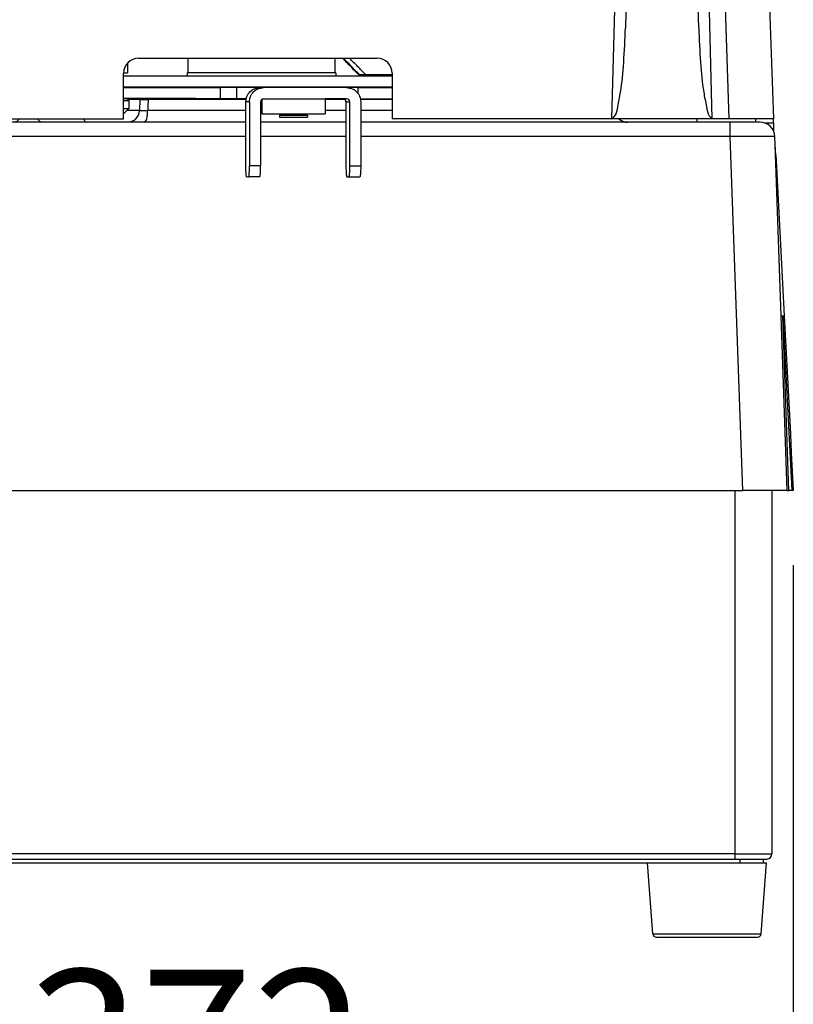
# Model space of a CAD drawing. Units: millimetres. Extents: x -418 to -29, y 85 to 371.
# Drawn here: x -300 to -279, y 220 to 246 of the extents above; entities that cross this region are included whole.
import ezdxf

# ---------------------------------------------------------------- set-up
doc = ezdxf.new("R2010")
doc.units = ezdxf.units.MM
doc.layers.add('1', color=7, linetype='Continuous')
doc.styles.add('CONVERTER_11', font='txt.shx', dxfattribs={"width": 0.54})
doc.dimstyles.new('ME10_DIM_16', dxfattribs={"dimtxt": 40, "dimasz": 40, "dimexe": 20, "dimexo": 20, "dimgap": 20, "dimtad": 0, "dimdec": 0, "dimdsep": 46, "dimtxsty": 'CONVERTER_11', "dimsah": 1, "dimcen": 0.09, "dimclrd": 2, "dimclre": 2, "dimclrt": 4, "dimadec": 0, "dimazin": 0, "dimtfac": 1, "dimtdec": 4, "dimtix": 1, "dimtmove": 0, "dimatfit": 3, "dimfxl": 1, "dimtolj": 1, "dimtzin": 0, "dimarcsym": 0})

# ---------------------------------------------------------------- blocks, each defined once
blk = doc.blocks.new('Teclado__126', base_point=(-2792.22, 2343.74))
at = {"color": 4, "linetype": 'Continuous'}
for p, q in [((-2792.22, 2423.63), (-2791.97, 2418.84)), ((-2791.97, 2418.84), (-2791.96, 2418.64)), ((-2791.96, 2418.64), (-2789.96, 2380.46)), ((-2789.96, 2380.46), (-2788.3, 2348.73)), ((-2788.3, 2348.73), (-2788.29, 2348.53)), ((-2788.29, 2348.53), (-2788.04, 2343.74))]:
    blk.add_line(p, q, dxfattribs=at)
blk = doc.blocks.new('2050230__127', base_point=(-2826.74, 2213.48))
at = {"color": 4, "linetype": 'Continuous'}
for p, q in [((-2825.31, 2214.4), (-2826.74, 2233.48)), ((-2826.74, 2233.48), (-2801.8, 2233.48)), ((-2801.8, 2233.48), (-2795.49, 2233.48)), ((-2796.17, 2214.4), (-2794.74, 2233.48)), ((-2795.49, 2233.48), (-2794.74, 2233.48)), ((-2825.31, 2214.4), (-2796.17, 2214.4)), ((-2824.31, 2213.48), (-2797.16, 2213.48))]:
    blk.add_line(p, q, dxfattribs=at)
for centre, start, end in [((-2824.31, 2214.48), 184.2892, 270), ((-2797.16, 2214.48), 270, 355.7108)]:
    blk.add_arc(centre, 1, start, end, dxfattribs=at)
blk = doc.blocks.new('ENVOLVENTE__129', base_point=(-3129.74, 2234.48))
at = {"color": 4, "linetype": 'Continuous'}
for p, q in [((-3129.74, 2333.48), (-3129.74, 2235.88)), ((-3119.74, 2333.48), (-3119.74, 2235.88)), ((-2803.24, 2333.48), (-2803.24, 2235.88)), ((-2793.24, 2333.48), (-2793.24, 2235.88)), ((-3119.74, 2235.88), (-3129.74, 2235.88)), ((-3127.49, 2234.48), (-3128.34, 2234.48)), ((-3127.49, 2234.48), (-3121.17, 2234.48)), ((-3121.17, 2234.48), (-3119.74, 2234.48)), ((-3119.74, 2234.48), (-3119.74, 2235.88)), ((-2803.24, 2235.88), (-3119.74, 2235.88)), ((-3119.74, 2234.48), (-2803.24, 2234.48)), ((-2803.24, 2235.88), (-2793.24, 2235.88)), ((-2803.24, 2235.88), (-2803.24, 2234.48)), ((-2803.24, 2234.48), (-2801.8, 2234.48)), ((-2801.8, 2234.48), (-2795.49, 2234.48)), ((-2795.49, 2234.48), (-2794.64, 2234.48))]:
    blk.add_line(p, q, dxfattribs=at)
for centre, start, end in [((-3128.34, 2235.88), 180, 270), ((-2794.64, 2235.88), 270, 0)]:
    blk.add_arc(centre, 1.4, start, end, dxfattribs=at)
blk = doc.blocks.new('C_ENVOLVENTE_BR__130', base_point=(-3129.74, 2234.48))
blk.add_blockref('ENVOLVENTE__129', (-3129.74, 2234.48))
blk = doc.blocks.new('BASE__131', base_point=(-3127.49, 2233.48))
at = {"color": 4, "linetype": 'Continuous'}
for p, q in [((-3127.49, 2233.48), (-3127.49, 2234.48)), ((-3127.49, 2234.48), (-3121.17, 2234.48)), ((-3127.49, 2233.48), (-3121.17, 2233.48)), ((-3121.17, 2233.48), (-3121.17, 2234.48)), ((-3121.17, 2234.48), (-3119.74, 2234.48)), ((-3121.17, 2233.48), (-3096.24, 2233.48)), ((-3119.74, 2234.48), (-2803.24, 2234.48)), ((-3096.24, 2233.48), (-2826.74, 2233.48)), ((-2826.74, 2233.48), (-2801.8, 2233.48)), ((-2803.24, 2234.48), (-2801.8, 2234.48)), ((-2801.8, 2234.48), (-2795.49, 2234.48)), ((-2801.8, 2233.48), (-2801.8, 2234.48)), ((-2801.8, 2233.48), (-2795.49, 2233.48)), ((-2795.49, 2233.48), (-2795.49, 2234.48))]:
    blk.add_line(p, q, dxfattribs=at)
blk = doc.blocks.new('C_BASE_CK_BRUSHLESS__132', base_point=(-3129.74, 2213.48))
for name, p in [('C_ENVOLVENTE_BR__130', (-3129.74, 2234.48)), ('BASE__131', (-3127.49, 2233.48)), ('2050230__127', (-2826.74, 2213.48))]:
    blk.add_blockref(name, p)
blk = doc.blocks.new('TORNILLO_D965_M4x8__133', base_point=(-2925.68, 2433.83))
at = {"color": 4, "linetype": 'Continuous'}
for p, q in [((-2923.43, 2441.83), (-2923.49, 2441.78)), ((-2920.43, 2441.83), (-2923.43, 2441.83)), ((-2920.43, 2441.83), (-2920.38, 2441.78)), ((-2925.19, 2434.78), (-2925.68, 2434.28)), ((-2918.68, 2434.78), (-2918.18, 2434.28)), ((-2925.68, 2434.28), (-2925.68, 2433.83)), ((-2922.14, 2434.28), (-2925.68, 2434.28)), ((-2925.68, 2433.83), (-2922.14, 2433.83)), ((-2918.18, 2434.28), (-2922.14, 2434.28)), ((-2922.14, 2433.83), (-2918.18, 2433.83)), ((-2918.18, 2434.28), (-2918.18, 2433.83))]:
    blk.add_line(p, q, dxfattribs=at)
blk = doc.blocks.new('2052405_1__134', base_point=(-2930.43, 2434.78))
at = {"color": 4, "linetype": 'Continuous'}
for p, q in [((-2930.43, 2438.62), (-2930.43, 2434.78)), ((-2929.96, 2438.78), (-2913.43, 2438.78)), ((-2913.43, 2438.78), (-2913.43, 2434.78)), ((-2930.43, 2434.78), (-2913.43, 2434.78))]:
    blk.add_line(p, q, dxfattribs=at)
blk = doc.blocks.new('TOPE_OLLA-2__135', base_point=(-2903.14, 2441.98))
at = {"color": 4, "linetype": 'Continuous'}
for p, q in [((-2902.92, 2445.28), (-2902.94, 2444.98)), ((-2903.14, 2441.98), (-2901.06, 2441.98)), ((-2901.06, 2441.98), (-2895.39, 2441.98))]:
    blk.add_line(p, q, dxfattribs=at)
blk = doc.blocks.new('TAPA_BAYONETA__136', base_point=(-2967.59, 2441.98))
at = {"color": 4, "linetype": 'Continuous'}
for p, q in [((-2967.59, 2444.98), (-2895.39, 2444.98)), ((-2967.59, 2441.98), (-2930.49, 2441.98)), ((-2930.49, 2441.98), (-2903.14, 2441.98)), ((-2903.14, 2441.98), (-2901.06, 2441.98)), ((-2901.06, 2441.98), (-2895.39, 2441.98))]:
    blk.add_line(p, q, dxfattribs=at)
blk = doc.blocks.new('C_TAPA_BAYONETA__137', base_point=(-2967.59, 2441.98))
for name, p in [('TAPA_BAYONETA__136', (-2967.59, 2441.98)), ('TOPE_OLLA-2__135', (-2903.14, 2441.98))]:
    blk.add_blockref(name, p)
blk = doc.blocks.new('BAYONETA__138', base_point=(-2967.59, 2417.78))
at = {"color": 4, "linetype": 'Continuous'}
for p, q in [((-2967.59, 2441.78), (-2941.51, 2441.78)), ((-2941.51, 2438.78), (-2941.51, 2441.78)), ((-2937.18, 2441.78), (-2941.51, 2441.78)), ((-2930.94, 2441.78), (-2937.18, 2441.78)), ((-2937.18, 2438.78), (-2937.18, 2441.78)), ((-2929.96, 2441.78), (-2930.94, 2441.78)), ((-2907.63, 2441.78), (-2929.96, 2441.78)), ((-2904.52, 2441.78), (-2907.63, 2441.78)), ((-2904.52, 2440.15), (-2904.52, 2441.78)), ((-2904.52, 2441.78), (-2895.39, 2441.78)), ((-2967.59, 2438.93), (-2948.27, 2438.93)), ((-2948.27, 2438.78), (-2948.27, 2438.93)), ((-2941.51, 2438.78), (-2948.27, 2438.78)), ((-2937.18, 2438.78), (-2941.51, 2438.78)), ((-2934.65, 2438.78), (-2937.18, 2438.78)), ((-2934.73, 2420.78), (-2934.73, 2437.98)), ((-2933.75, 2437.98), (-2934.73, 2437.98)), ((-2933.75, 2437.98), (-2933.75, 2420.78)), ((-2930.76, 2437.98), (-2930.76, 2420.78)), ((-2929.96, 2438.78), (-2913.43, 2438.78)), ((-2908.61, 2438.78), (-2913.43, 2438.78)), ((-2907.63, 2438.78), (-2908.61, 2438.78)), ((-2907.81, 2437.98), (-2906.83, 2437.98)), ((-2907.81, 2437.98), (-2907.81, 2420.78)), ((-2906.83, 2437.98), (-2906.83, 2420.78)), ((-2903.93, 2438.78), (-2895.39, 2438.78)), ((-2903.84, 2437.98), (-2903.84, 2420.78)), ((-2930.76, 2420.78), (-2933.75, 2420.78)), ((-2906.83, 2420.78), (-2903.84, 2420.78)), ((-2934.5, 2417.78), (-2933.99, 2417.78)), ((-2930.99, 2417.78), (-2933.99, 2417.78)), ((-2907.58, 2417.78), (-2907.07, 2417.78)), ((-2907.07, 2417.78), (-2904.08, 2417.78))]:
    blk.add_line(p, q, dxfattribs=at)
for centre, start, end in [((-2929.96, 2437.98), 90, 180), ((-2908.61, 2437.98), 0, 90), ((-2907.63, 2437.98), 0, 90)]:
    blk.add_arc(centre, 0.8, start, end, dxfattribs=at)
for points, knots in [([(-2934.73, 2437.98), (-2934.67, 2438.48), (-2934.56, 2439.47), (-2933.68, 2440.73), (-2932.43, 2441.61), (-2931.44, 2441.72), (-2930.94, 2441.78)], [0, 0, 0, 0, 1.48251, 2.963785, 4.443311, 5.921599, 5.921599, 5.921599, 5.921599]), ([(-2933.75, 2437.98), (-2933.69, 2438.48), (-2933.58, 2439.47), (-2932.7, 2440.73), (-2931.45, 2441.61), (-2930.46, 2441.72), (-2929.96, 2441.78)], [0, 0, 0, 0, 1.48251, 2.963785, 4.443311, 5.921599, 5.921599, 5.921599, 5.921599]), ([(-2907.63, 2441.78), (-2907.13, 2441.72), (-2906.14, 2441.61), (-2904.89, 2440.73), (-2904.01, 2439.47), (-2903.9, 2438.48), (-2903.84, 2437.98)], [0, 0, 0, 0, 1.478288, 2.957814, 4.439089, 5.921599, 5.921599, 5.921599, 5.921599]), ([(-2934.5, 2417.78), (-2934.52, 2417.81), (-2934.6, 2417.93), (-2934.61, 2418.24), (-2934.67, 2418.7), (-2934.7, 2419.31), (-2934.73, 2420.02), (-2934.73, 2420.52), (-2934.73, 2420.78)], [0, 0, 0, 0, 0.119568, 0.422916, 0.903256, 1.527589, 2.247522, 3.026125, 3.026125, 3.026125, 3.026125]), ([(-2933.99, 2417.78), (-2933.96, 2417.81), (-2933.88, 2417.93), (-2933.87, 2418.24), (-2933.81, 2418.7), (-2933.78, 2419.31), (-2933.75, 2420.02), (-2933.75, 2420.52), (-2933.75, 2420.78)], [0, 0, 0, 0, 0.119568, 0.422916, 0.903256, 1.527589, 2.247522, 3.026125, 3.026125, 3.026125, 3.026125]), ([(-2930.99, 2417.78), (-2930.97, 2417.81), (-2930.89, 2417.93), (-2930.88, 2418.24), (-2930.82, 2418.7), (-2930.79, 2419.31), (-2930.76, 2420.02), (-2930.76, 2420.52), (-2930.76, 2420.78)], [0, 0, 0, 0, 0.119568, 0.422916, 0.903256, 1.527589, 2.247522, 3.026125, 3.026125, 3.026125, 3.026125]), ([(-2907.81, 2420.78), (-2907.81, 2420.52), (-2907.81, 2420.02), (-2907.78, 2419.31), (-2907.76, 2418.7), (-2907.7, 2418.24), (-2907.68, 2417.93), (-2907.6, 2417.81), (-2907.58, 2417.78)], [0, 0, 0, 0, 0.778602, 1.498535, 2.122869, 2.603208, 2.906557, 3.026125, 3.026125, 3.026125, 3.026125]), ([(-2906.83, 2420.78), (-2906.83, 2420.52), (-2906.84, 2420.02), (-2906.86, 2419.31), (-2906.89, 2418.7), (-2906.95, 2418.24), (-2906.97, 2417.93), (-2907.05, 2417.81), (-2907.07, 2417.78)], [0, 0, 0, 0, 0.778602, 1.498535, 2.122869, 2.603208, 2.906557, 3.026125, 3.026125, 3.026125, 3.026125]), ([(-2903.84, 2420.78), (-2903.84, 2420.52), (-2903.85, 2420.02), (-2903.87, 2419.31), (-2903.9, 2418.7), (-2903.96, 2418.24), (-2903.98, 2417.93), (-2904.06, 2417.81), (-2904.08, 2417.78)], [0, 0, 0, 0, 0.778602, 1.498535, 2.122869, 2.603208, 2.906557, 3.026125, 3.026125, 3.026125, 3.026125])]:
    blk.add_open_spline(points, degree=3, knots=knots, dxfattribs=at)
blk = doc.blocks.new('C-BAYONETA_1__139', base_point=(-2967.59, 2417.78))
for name, p in [('C_TAPA_BAYONETA__137', (-2967.59, 2441.98)), ('BAYONETA__138', (-2967.59, 2417.78)), ('TORNILLO_D965_M4x8__133', (-2925.68, 2433.83)), ('2052405_1__134', (-2930.43, 2434.78))]:
    blk.add_blockref(name, p)
blk = doc.blocks.new('APOYO_TAPA_1_1_2_1__147', base_point=(-2813.39, 2432.48))
at = {"color": 4, "linetype": 'Continuous'}
for p, q in [((-2813.39, 2432.48), (-2813.39, 2433.38)), ((-2797.59, 2432.48), (-2797.59, 2433.38))]:
    blk.add_line(p, q, dxfattribs=at)
blk = doc.blocks.new('Base_bloque_motor_1__148', base_point=(-3133.85, 2333.48))
at = {"color": 4, "linetype": 'Continuous'}
for p, q in [((-2967.59, 2441.98), (-2930.49, 2441.98)), ((-2930.49, 2441.98), (-2903.14, 2441.98)), ((-2903.14, 2441.98), (-2901.06, 2441.98)), ((-2901.06, 2441.98), (-2895.39, 2441.98)), ((-2963.24, 2438.58), (-2966.54, 2438.58)), ((-2963.24, 2438.58), (-2963.34, 2435.62)), ((-2963.24, 2438.58), (-2961.01, 2438.58)), ((-2934.68, 2438.58), (-2961.01, 2438.58)), ((-2930.43, 2438.58), (-2930.49, 2438.58)), ((-2908.08, 2438.58), (-2913.43, 2438.58)), ((-2895.39, 2438.58), (-2903.89, 2438.58)), ((-2963.34, 2435.62), (-2966.72, 2435.62)), ((-2934.73, 2435.62), (-2961.12, 2435.62)), ((-2930.43, 2435.62), (-2930.76, 2435.62)), ((-2907.81, 2435.62), (-2913.43, 2435.62)), ((-2895.39, 2435.62), (-2903.84, 2435.62)), ((-3118.53, 2432.48), (-3126.53, 2432.48)), ((-3030.84, 2432.48), (-3118.53, 2432.48)), ((-2997.13, 2432.48), (-3030.84, 2432.48)), ((-2989.57, 2432.48), (-2997.13, 2432.48)), ((-2977.31, 2432.48), (-2989.57, 2432.48)), ((-2966.59, 2432.48), (-2977.31, 2432.48)), ((-2962.14, 2432.48), (-2966.59, 2432.48)), ((-2934.73, 2432.48), (-2962.14, 2432.48)), ((-2907.81, 2432.48), (-2930.76, 2432.48)), ((-2832.19, 2432.48), (-2903.84, 2432.48)), ((-2804.44, 2432.48), (-2832.07, 2432.48)), ((-2796.45, 2432.48), (-2804.44, 2432.48)), ((-3133.6, 2340.48), (-3130.53, 2428.62)), ((-3121.85, 2333.48), (-3118.53, 2428.62)), ((-2801.12, 2333.48), (-2804.44, 2428.62)), ((-2792.37, 2426.48), (-2792.45, 2428.62)), ((-2790.77, 2380.47), (-2792.37, 2426.48)), ((-2792.22, 2423.63), (-2792.37, 2426.48)), ((-2792.22, 2423.63), (-2791.97, 2418.84)), ((-2791.97, 2418.84), (-2791.96, 2418.64)), ((-2791.96, 2418.64), (-2789.96, 2380.46)), ((-2789.13, 2333.48), (-2790.77, 2380.47)), ((-2788.72, 2333.48), (-2790.36, 2380.44)), ((-2790.36, 2380.44), (-2787.9, 2333.48)), ((-2789.96, 2380.46), (-2788.3, 2348.73)), ((-2788.3, 2348.73), (-2788.29, 2348.53)), ((-2788.29, 2348.53), (-2788.04, 2343.74)), ((-2788.04, 2343.74), (-2787.5, 2333.48)), ((-3133.85, 2333.48), (-3133.6, 2340.48)), ((-3121.85, 2333.48), (-3133.85, 2333.48)), ((-3121.85, 2333.48), (-2801.12, 2333.48)), ((-2789.13, 2333.48), (-2801.12, 2333.48)), ((-2789.13, 2333.48), (-2788.72, 2333.48)), ((-2787.9, 2333.48), (-2788.72, 2333.48)), ((-2787.5, 2333.48), (-2787.9, 2333.48))]:
    blk.add_line(p, q, dxfattribs=at)
for centre, radius, start, end in [((-2966.59, 2435.73), 3.25, 270, 358), ((-3126.53, 2428.48), 4, 90, 178), ((-3030.84, 2435.73), 3.25, 270, 313.6909), ((-2796.45, 2428.48), 4, 2, 90)]:
    blk.add_arc(centre, radius, start, end, dxfattribs=at)
for points, knots in [([(-2961.01, 2438.58), (-2961.01, 2438.46), (-2961.02, 2438.21), (-2961.04, 2437.84), (-2961.05, 2437.47), (-2961.06, 2437.1), (-2961.08, 2436.73), (-2961.09, 2436.36), (-2961.1, 2435.99), (-2961.11, 2435.74), (-2961.12, 2435.62)], [0, 0, 0, 0, 0.370664, 0.741329, 1.111993, 1.482658, 1.853323, 2.223987, 2.594652, 2.965316, 2.965316, 2.965316, 2.965316]), ([(-2961.12, 2435.62), (-2961.35, 2435.59), (-2961.8, 2435.55), (-2962.42, 2435.51), (-2962.88, 2435.53), (-2963.2, 2435.51), (-2963.31, 2435.59), (-2963.34, 2435.62)], [0, 0, 0, 0, 0.713847, 1.350359, 1.839291, 2.136672, 2.248156, 2.248156, 2.248156, 2.248156]), ([(-2962.14, 2432.48), (-2961.96, 2432.6), (-2961.43, 2432.96), (-2961.22, 2434.19), (-2961.16, 2435.1), (-2961.12, 2435.62)], [0, 0, 0, 0, 0.652584, 1.855273, 3.438918, 3.438918, 3.438918, 3.438918]), ([(-3118.53, 2432.48), (-3118.53, 2432.44), (-3118.53, 2432.35), (-3118.53, 2432.14), (-3118.53, 2431.81), (-3118.53, 2431.32), (-3118.53, 2430.72), (-3118.53, 2430.04), (-3118.53, 2429.33), (-3118.53, 2428.86), (-3118.53, 2428.62)], [0, 0, 0, 0, 0.108309, 0.269656, 0.62521, 1.122641, 1.736442, 2.426902, 3.148894, 3.860402, 3.860402, 3.860402, 3.860402]), ([(-2995.64, 2433.38), (-2995.85, 2433.12), (-2996.24, 2432.64), (-2996.85, 2432.53), (-2997.13, 2432.48)], [0, 0, 0, 0, 0.957819, 1.794153, 1.794153, 1.794153, 1.794153]), ([(-2989.57, 2432.48), (-2989.78, 2432.54), (-2990.28, 2432.67), (-2990.54, 2433.12), (-2990.69, 2433.38)], [0, 0, 0, 0, 0.648143, 1.492259, 1.492259, 1.492259, 1.492259]), ([(-2978.43, 2433.38), (-2978.29, 2433.12), (-2978.03, 2432.67), (-2977.53, 2432.54), (-2977.31, 2432.48)], [0, 0, 0, 0, 0.844018, 1.492253, 1.492253, 1.492253, 1.492253]), ([(-2834.39, 2433.38), (-2834.06, 2433.12), (-2833.42, 2432.6), (-2832.6, 2432.52), (-2832.19, 2432.48)], [0, 0, 0, 0, 1.213882, 2.421235, 2.421235, 2.421235, 2.421235]), ([(-2834.31, 2433.38), (-2834.31, 2433.38), (-2834.3, 2433.37), (-2834.25, 2433.33), (-2834.16, 2433.24), (-2834.01, 2433.12), (-2833.87, 2433.02), (-2833.73, 2432.94), (-2833.6, 2432.86), (-2833.48, 2432.8), (-2833.37, 2432.75), (-2833.27, 2432.71), (-2833.17, 2432.67), (-2833.07, 2432.64), (-2832.95, 2432.6), (-2832.82, 2432.57), (-2832.68, 2432.54), (-2832.53, 2432.51), (-2832.36, 2432.49), (-2832.25, 2432.48), (-2832.19, 2432.48)], [0, 0, 0, 0, 0.007041, 0.014083, 0.210675, 0.396036, 0.569909, 0.731824, 0.881112, 1.016933, 1.138289, 1.244046, 1.340367, 1.450391, 1.573183, 1.707901, 1.853813, 2.010304, 2.176895, 2.353253, 2.353253, 2.353253, 2.353253]), ([(-2832.19, 2432.48), (-2832.17, 2432.48), (-2832.13, 2432.48), (-2832.09, 2432.48), (-2832.07, 2432.48)], [0, 0, 0, 0, 0.0606816, 0.1223781, 0.1223781, 0.1223781, 0.1223781]), ([(-2804.44, 2428.62), (-2804.44, 2428.86), (-2804.44, 2429.33), (-2804.44, 2429.97), (-2804.44, 2430.51), (-2804.44, 2430.94), (-2804.44, 2431.31), (-2804.44, 2431.61), (-2804.44, 2431.84), (-2804.44, 2432.04), (-2804.44, 2432.2), (-2804.44, 2432.32), (-2804.44, 2432.4), (-2804.44, 2432.45), (-2804.44, 2432.47), (-2804.44, 2432.48)], [0, 0, 0, 0, 0.711508, 1.4335, 1.900149, 2.339253, 2.737761, 3.003135, 3.235192, 3.431779, 3.590746, 3.711989, 3.796138, 3.83425, 3.860402, 3.860402, 3.860402, 3.860402]), ([(-3118.53, 2428.62), (-3119.05, 2428.62), (-3120.09, 2428.64), (-3121.61, 2428.65), (-3122.91, 2428.66), (-3123.96, 2428.67), (-3124.78, 2428.67), (-3125.57, 2428.67), (-3126.31, 2428.68), (-3126.91, 2428.68), (-3127.41, 2428.68), (-3127.83, 2428.67), (-3128.28, 2428.67), (-3128.74, 2428.67), (-3129.18, 2428.67), (-3129.56, 2428.66), (-3129.87, 2428.66), (-3130.1, 2428.65), (-3130.28, 2428.64), (-3130.4, 2428.63), (-3130.48, 2428.63), (-3130.52, 2428.62), (-3130.53, 2428.62)], [0, 0, 0, 0, 1.56354, 3.097573, 4.582304, 5.4419, 6.265296, 7.048907, 7.789143, 8.48242, 8.8604, 9.287402, 9.743098, 10.207165, 10.659278, 11.079119, 11.355697, 11.583402, 11.761666, 11.889943, 11.967766, 11.995362, 11.995362, 11.995362, 11.995362]), ([(-2804.44, 2428.62), (-2804.53, 2428.62), (-2804.72, 2428.62), (-2821.38, 2428.62), (-2854.42, 2428.62), (-2887.37, 2428.62), (-2903.84, 2428.62)], [0, 0, 0, 0, 0.277864, 0.555727, 49.978823, 99.40192, 99.40192, 99.40192, 99.40192]), ([(-2792.45, 2428.62), (-2792.45, 2428.62), (-2792.45, 2428.62), (-2792.46, 2428.62), (-2792.48, 2428.63), (-2792.52, 2428.63), (-2792.57, 2428.64), (-2792.64, 2428.64), (-2792.73, 2428.64), (-2792.84, 2428.65), (-2792.99, 2428.65), (-2793.16, 2428.66), (-2793.32, 2428.66), (-2793.47, 2428.66), (-2793.6, 2428.66), (-2793.75, 2428.67), (-2793.93, 2428.67), (-2794.13, 2428.67), (-2794.36, 2428.67), (-2794.62, 2428.67), (-2794.91, 2428.67), (-2795.23, 2428.68), (-2795.58, 2428.68), (-2795.9, 2428.68), (-2796.17, 2428.68), (-2796.4, 2428.68), (-2796.66, 2428.68), (-2796.95, 2428.67), (-2797.27, 2428.67), (-2797.62, 2428.67), (-2798, 2428.67), (-2798.42, 2428.67), (-2798.87, 2428.67), (-2799.35, 2428.66), (-2800.05, 2428.66), (-2800.97, 2428.65), (-2802.11, 2428.64), (-2803.27, 2428.63), (-2804.05, 2428.62), (-2804.44, 2428.62)], [0, 0, 0, 0, 0.003954, 0.014297, 0.034524, 0.067717, 0.116884, 0.185014, 0.275084, 0.39007, 0.532945, 0.706679, 0.914243, 1.020468, 1.148027, 1.298519, 1.473544, 1.674699, 1.903587, 2.161805, 2.450954, 2.772634, 3.128445, 3.519987, 3.71605, 3.942942, 4.200874, 4.49006, 4.810713, 5.163044, 5.547266, 5.963593, 6.412237, 6.893412, 7.407329, 8.518267, 9.658975, 10.82103, 11.996009, 11.996009, 11.996009, 11.996009]), ([(-2790.77, 2380.47), (-2790.77, 2380.47), (-2790.76, 2380.47), (-2790.75, 2380.46), (-2790.73, 2380.46), (-2790.7, 2380.46), (-2790.65, 2380.45), (-2790.58, 2380.45), (-2790.48, 2380.44), (-2790.4, 2380.44), (-2790.36, 2380.44)], [0, 0, 0, 0, 0.0045561, 0.0147429, 0.0335411, 0.0634006, 0.1066621, 0.1858418, 0.2863, 0.4074866, 0.4074866, 0.4074866, 0.4074866]), ([(-2790.36, 2380.44), (-2790.3, 2380.45), (-2790.21, 2380.45), (-2790.09, 2380.46), (-2790.01, 2380.46), (-2789.98, 2380.46), (-2789.96, 2380.46)], [0, 0, 0, 0, 0.1735624, 0.2997013, 0.3508125, 0.4019238, 0.4019238, 0.4019238, 0.4019238])]:
    blk.add_open_spline(points, degree=3, knots=knots, dxfattribs=at)
for points in [[(-2934.73, 2428.62), (-2965.36, 2428.62), (-3026.63, 2428.62), (-3087.9, 2428.62), (-3118.53, 2428.62)], [(-2907.81, 2428.62), (-2911.64, 2428.62), (-2919.29, 2428.62), (-2926.93, 2428.62), (-2930.76, 2428.62)]]:
    blk.add_open_spline(points, degree=3, dxfattribs=at)
blk = doc.blocks.new('GUIA_ACCES___149', base_point=(-2950.49, 2444.98))
at = {"color": 4, "linetype": 'Continuous'}
for p, q in [((-2950.24, 2445.78), (-2950.24, 2449.68)), ((-2910.74, 2445.78), (-2910.74, 2449.68)), ((-2950.24, 2445.78), (-2950.49, 2445.78)), ((-2950.49, 2445.78), (-2950.49, 2444.98)), ((-2944.63, 2445.78), (-2950.24, 2445.78)), ((-2910.74, 2445.78), (-2944.63, 2445.78)), ((-2910.49, 2445.78), (-2910.74, 2445.78)), ((-2910.49, 2445.78), (-2910.49, 2444.98))]:
    blk.add_line(p, q, dxfattribs=at)
blk = doc.blocks.new('C_TAPA_BLOQUE_MOTOR_CK-4__150', base_point=(-3159.1, 2333.48))
for name, p in [('GUIA_ACCES___149', (-2950.49, 2444.98)), ('Base_bloque_motor_1__148', (-3133.85, 2333.48)), ('APOYO_TAPA_1_1_2_1__147', (-2813.39, 2432.48))]:
    blk.add_blockref(name, p)
blk = doc.blocks.new('BLOQUE_MOTOR_CK-4__151', base_point=(-3159.1, 2213.48))
for name, p in [('C_TAPA_BLOQUE_MOTOR_CK-4__150', (-3159.1, 2333.48)), ('C-BAYONETA_1__139', (-2967.59, 2417.78)), ('Teclado__126', (-2792.22, 2343.74)), ('C_BASE_CK_BRUSHLESS__132', (-3129.74, 2213.48))]:
    blk.add_blockref(name, p)
blk = doc.blocks.new('ENGANCHE_2_3_1', base_point=(-2967.59, 2434.76))
at = {"color": 4, "linetype": 'Continuous'}
for p, q in [((-2966.69, 2438.73), (-2967.59, 2438.73)), ((-2966.19, 2438.23), (-2967.59, 2438.23)), ((-2966.69, 2438.73), (-2966.19, 2438.23)), ((-2966.19, 2438.23), (-2966.19, 2436.08)), ((-2966.25, 2436.08), (-2967.59, 2434.76)), ((-2966.25, 2436.08), (-2967.59, 2436.08)), ((-2966.19, 2436.08), (-2966.25, 2436.08))]:
    blk.add_line(p, q, dxfattribs=at)
blk = doc.blocks.new('TUERCA_D-439_M4_BAJA_2_1_2', base_point=(-2967.59, 2445.78))
at = {"color": 4, "linetype": 'Continuous'}
for p, q in [((-2966.57, 2448.34), (-2966.57, 2445.78)), ((-2966.55, 2448.37), (-2966.55, 2445.78)), ((-2967.59, 2445.78), (-2966.57, 2445.78)), ((-2966.55, 2445.78), (-2966.57, 2445.78))]:
    blk.add_line(p, q, dxfattribs=at)
blk = doc.blocks.new('TUERCA_D-439_M4_BAJA_2_1', base_point=(-2967.59, 2445.78))
at = {"color": 4, "linetype": 'Continuous'}
for p, q in [((-2966.57, 2448.34), (-2966.57, 2445.78)), ((-2966.55, 2448.37), (-2966.55, 2445.78)), ((-2967.59, 2445.78), (-2966.57, 2445.78)), ((-2966.55, 2445.78), (-2966.57, 2445.78))]:
    blk.add_line(p, q, dxfattribs=at)
blk = doc.blocks.new('2053029_TAPA_CK-401__154', base_point=(-3130.23, 2430.1))
at = {"color": 4, "linetype": 'Continuous'}
for p, q in [((-2836.28, 2433.38), (-2833.11, 2554.27)), ((-2809.29, 2433.38), (-2812.46, 2554.28)), ((-2804.73, 2433.38), (-2808.95, 2554.28)), ((-2792.74, 2433.38), (-2795.72, 2518.79)), ((-2832.33, 2469.75), (-2832.64, 2457.88)), ((-2812.93, 2457.88), (-2813.24, 2469.75)), ((-2963.59, 2449.68), (-2899.39, 2449.68)), ((-2967.59, 2433.38), (-2967.59, 2445.68)), ((-2904.42, 2445.28), (-2904.42, 2445.28)), ((-2904.41, 2445.28), (-2904.22, 2445.28)), ((-2904.22, 2445.28), (-2902.92, 2445.28)), ((-2902.92, 2445.28), (-2902.56, 2445.28)), ((-2902.56, 2445.28), (-2895.39, 2445.28)), ((-2895.39, 2445.68), (-2895.39, 2433.38)), ((-3038.19, 2433.38), (-2967.59, 2433.38)), ((-2836.28, 2433.38), (-2895.39, 2433.38)), ((-2809.29, 2433.38), (-2836.28, 2433.38)), ((-2804.73, 2433.38), (-2809.29, 2433.38)), ((-2792.8, 2433.38), (-2804.73, 2433.38)), ((-2792.74, 2433.38), (-2792.8, 2433.38))]:
    blk.add_line(p, q, dxfattribs=at)
for centre, start, end in [((-2963.59, 2445.68), 90, 180), ((-2899.39, 2445.68), 0, 90)]:
    blk.add_arc(centre, 4, start, end, dxfattribs=at)
for points, knots in [([(-2836.28, 2433.38), (-2835.99, 2433.64), (-2835.06, 2434.49), (-2834.63, 2437.17), (-2833.65, 2441.82), (-2833.01, 2448.98), (-2832.77, 2454.76), (-2832.64, 2457.88)], [0, 0, 0, 0, 1.159625, 3.716058, 7.684668, 15.679052, 25.068591, 25.068591, 25.068591, 25.068591]), ([(-2812.93, 2457.88), (-2812.8, 2454.76), (-2812.56, 2448.98), (-2811.92, 2441.82), (-2810.95, 2437.17), (-2810.51, 2434.49), (-2809.58, 2433.64), (-2809.29, 2433.38)], [0, 0, 0, 0, 9.389538, 17.383922, 21.352532, 23.908966, 25.068591, 25.068591, 25.068591, 25.068591]), ([(-2908.61, 2449.59), (-2908.62, 2449.61), (-2908.65, 2449.64), (-2908.68, 2449.66), (-2908.69, 2449.68)], [0, 0, 0, 0, 0.059493, 0.1188344, 0.1188344, 0.1188344, 0.1188344]), ([(-2904.41, 2445.28), (-2905.09, 2445.97), (-2906.51, 2447.44), (-2907.93, 2448.91), (-2908.69, 2449.68)], [0, 0, 0, 0, 2.897415, 6.132997, 6.132997, 6.132997, 6.132997]), ([(-2904.42, 2445.28), (-2905.16, 2446.04), (-2906.55, 2447.48), (-2907.95, 2448.91), (-2908.61, 2449.59)], [0, 0, 0, 0, 3.172032, 6.011649, 6.011649, 6.011649, 6.011649]), ([(-2904.42, 2445.28), (-2905.15, 2446.03), (-2906.54, 2447.47), (-2907.94, 2448.91), (-2908.61, 2449.59)], [0, 0, 0, 0, 3.150782, 6.01414, 6.01414, 6.01414, 6.01414]), ([(-2904.22, 2445.28), (-2904.89, 2445.98), (-2906.31, 2447.45), (-2907.72, 2448.91), (-2908.46, 2449.68)], [0, 0, 0, 0, 2.913908, 6.112956, 6.112956, 6.112956, 6.112956]), ([(-2902.56, 2445.28), (-2903.25, 2445.99), (-2904.68, 2447.46), (-2906.11, 2448.92), (-2906.85, 2449.68)], [0, 0, 0, 0, 2.969791, 6.141132, 6.141132, 6.141132, 6.141132]), ([(-2792.82, 2432.27), (-2792.82, 2432.35), (-2792.82, 2432.48), (-2792.82, 2432.66), (-2792.82, 2432.81), (-2792.82, 2432.93), (-2792.82, 2433.02), (-2792.82, 2433.11), (-2792.82, 2433.21), (-2792.81, 2433.29), (-2792.81, 2433.35), (-2792.8, 2433.37), (-2792.8, 2433.38)], [0, 0, 0, 0, 0.217013, 0.397714, 0.545204, 0.662583, 0.752949, 0.819401, 0.943509, 1.033204, 1.087818, 1.10735, 1.10735, 1.10735, 1.10735]), ([(-2792.82, 2432.27), (-2792.81, 2431.91), (-2792.8, 2431.19), (-2792.79, 2430.46), (-2792.79, 2430.1)], [0, 0, 0, 0, 1.088815, 2.17459, 2.17459, 2.17459, 2.17459])]:
    blk.add_open_spline(points, degree=3, knots=knots, dxfattribs=at)
for points in [[(-2904.42, 2445.28), (-2904.42, 2445.28), (-2904.42, 2445.28), (-2904.42, 2445.28), (-2904.41, 2445.28)], [(-2792.82, 2432.27), (-2793.21, 2432.27), (-2794, 2432.27), (-2794.79, 2432.27), (-2795.18, 2432.27)]]:
    blk.add_open_spline(points, degree=3, dxfattribs=at)
blk = doc.blocks.new('C-TAPA-CK-401_NUEVO__155', base_point=(-3130.23, 2430.1))
for name, p in [('2053029_TAPA_CK-401__154', (-3130.23, 2430.1)), ('TUERCA_D-439_M4_BAJA_2_1_2', (-2967.59, 2445.78)), ('TUERCA_D-439_M4_BAJA_2_1', (-2967.59, 2445.78)), ('ENGANCHE_2_3_1', (-2967.59, 2434.76))]:
    blk.add_blockref(name, p)
blk = doc.blocks.new('ACCESORIO-CORTADORA-CK-401_1__180', base_point=(-3130.23, 2430.1))
blk.add_blockref('C-TAPA-CK-401_NUEVO__155', (-3130.23, 2430.1))
blk = doc.blocks.new('CORT-CUT_CK-45V_230_50-60_1__181', base_point=(-3159.1, 2213.48))
for name, p in [('ACCESORIO-CORTADORA-CK-401_1__180', (-3130.23, 2430.1)), ('BLOQUE_MOTOR_CK-4__151', (-3159.1, 2213.48))]:
    blk.add_blockref(name, p)
blk = doc.blocks.new('FICHA_CK-45V__182', base_point=(-3159.1, 2213.48))
blk.add_blockref('CORT-CUT_CK-45V_230_50-60_1__181', (-3159.1, 2213.48))
blk = doc.blocks.new('*D218')
at = {"layer": '1', "color": 2, "linetype": 'Continuous'}
for p, q in [((-3159.1, 2343.48), (-3159.1, 2112.24)), ((-2787.5, 2313.48), (-2787.5, 2112.24)), ((-3159.1, 2132.24), (-3038.62, 2132.24)), ((-3018.62, 2132.24), (-2910.62, 2132.24)), ((-2890.62, 2132.24), (-2787.5, 2132.24))]:
    blk.add_line(p, q, dxfattribs=at)
at = {"layer": '1', "color": 2}
for points in [[(-3119.1, 2137.51), (-3119.1, 2126.97), (-3159.1, 2132.24)], [(-2827.5, 2126.97), (-2827.5, 2137.51), (-2787.5, 2132.24)]]:
    blk.add_solid(points, dxfattribs=at)
at = {"layer": '1', "color": 4, "char_height": 40, "attachment_point": 7, "rotation": 0.0001, "line_spacing_factor": 0.60024, "style": 'CONVERTER_11'}
for s, insert in [('372', (-2993.42, 2152.24)), ('14 5/8', (-3018.62, 2072.24))]:
    blk.add_mtext(s, dxfattribs=dict(at, insert=insert))
blk = doc.blocks.new('Izquierda2', base_point=(-2880, 2590))
blk.add_blockref('FICHA_CK-45V__182', (-3159.1, 2213.48))
at = {"layer": '1'}
dim = blk.add_linear_dim(base=(-3159.1, 2132.24), p1=(-2787.5, 2333.48), p2=(-3159.1, 2363.48), dimstyle='ME10_DIM_16', dxfattribs=at)
dim.commit()
dim.dimension.update_dxf_attribs({"geometry": '*D218', "text_midpoint": (-2964.62, 2132.24), "text_rotation": 0.0001})

msp = doc.modelspace()

# ---------------------------------------------------------------- block references
at = {"xscale": 0.1, "yscale": 0.1, "zscale": 0.1}
msp.add_blockref('Izquierda2', (-288, 259), dxfattribs=at)

doc.saveas('drawing.dxf')
